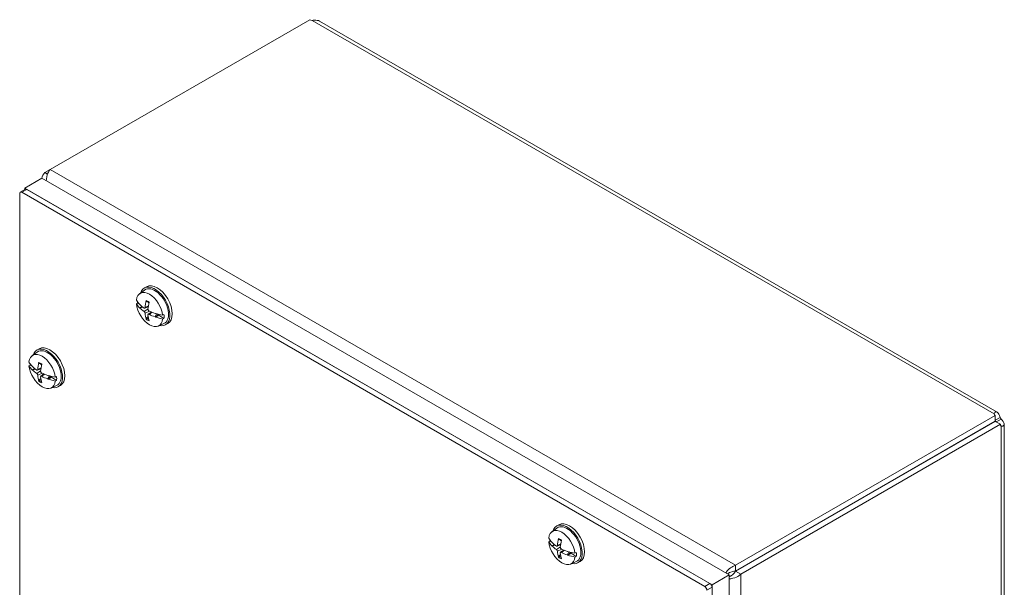
# Model space of a CAD drawing. Units: inches. Extents: x 4.1 to 73, y 2.7 to 45.1.
# Drawn here: x 63.9 to 73, y 37.8 to 43.1 of the extents above; entities that cross this region are included whole.
import ezdxf

# ---------------------------------------------------------------- set-up
doc = ezdxf.new("R2010")
doc.units = ezdxf.units.IN
doc.header["$LTSCALE"] = 4.5
doc.header["$MEASUREMENT"] = 0
doc.layers.add('Visible (ANSI)', color=7, linetype='Continuous', lineweight=5)
doc.layers.add('Visible Narrow (ANSI)', color=7, linetype='Continuous', lineweight=5)

msp = doc.modelspace()

# ---------------------------------------------------------------- linework, layer by layer
at = {"layer": 'Visible (ANSI)'}
for p, q in [((64.1663, 41.714), (66.571, 43.1023)), ((66.6622, 43.0897), (72.9367, 39.4671)), ((64.1663, 41.714), (64.1187, 41.6865)), ((64.1187, 41.6865), (64.1429, 41.6725)), ((64.0915, 41.6338), (63.9324, 41.542)), ((64.0915, 41.6338), (70.4555, 37.9596)), ((63.8853, 34.1893), (63.8853, 41.4918)), ((63.9382, 41.5319), (63.8911, 41.5047)), ((63.9052, 41.5033), (70.2294, 37.852)), ((63.9324, 41.5285), (63.9324, 41.542)), ((63.9324, 41.542), (70.2964, 37.8678)), ((63.9523, 41.5305), (70.2765, 37.8792)), ((64.9956, 40.5645), (65.0419, 40.5983)), ((65.0597, 40.629), (65.0387, 40.6168)), ((64.9658, 40.47), (64.976, 40.4769)), ((64.976, 40.4769), (64.9956, 40.4661)), ((64.9949, 40.4336), (65.0168, 40.4462)), ((65.001, 40.4321), (64.9973, 40.4317)), ((65.0048, 40.4326), (65.0215, 40.4423)), ((65.0048, 40.4326), (65.0262, 40.4386)), ((65.0433, 40.4293), (65.076, 40.4438)), ((65.0754, 40.3736), (65.1044, 40.3947)), ((65.075, 40.3542), (65.059, 40.3386)), ((65.1397, 40.3495), (65.1401, 40.3518)), ((65.153, 40.3783), (65.1404, 40.3543)), ((65.1404, 40.3543), (65.1664, 40.3693)), ((65.1439, 40.3476), (65.1731, 40.3644)), ((65.1567, 40.3772), (65.1664, 40.3693)), ((65.1664, 40.3693), (65.1731, 40.3644)), ((65.1731, 40.3644), (65.2212, 40.3354)), ((65.2091, 40.3654), (65.2212, 40.3713)), ((65.2212, 40.3354), (65.2091, 40.3295)), ((65.1686, 40.2647), (65.2212, 40.2879)), ((65.2565, 40.288), (65.2355, 40.2758)), ((64.0653, 40.0549), (64.0443, 40.0427)), ((64.0012, 39.9904), (64.0476, 40.0242)), ((63.9715, 39.8959), (63.9816, 39.9028)), ((63.9816, 39.9028), (64.0012, 39.892)), ((64.0006, 39.8595), (64.0224, 39.8721)), ((64.0066, 39.858), (64.0029, 39.8576)), ((64.0104, 39.8585), (64.0271, 39.8682)), ((64.0104, 39.8585), (64.0319, 39.8645)), ((64.0489, 39.8552), (64.0817, 39.8697)), ((64.0806, 39.7801), (64.0647, 39.7645)), ((64.0811, 39.7995), (64.11, 39.8206)), ((64.1453, 39.7754), (64.1457, 39.7777)), ((64.1586, 39.8042), (64.1461, 39.7802)), ((64.1461, 39.7802), (64.1721, 39.7952)), ((64.1496, 39.7735), (64.1787, 39.7903)), ((64.1624, 39.8031), (64.1721, 39.7952)), ((64.1721, 39.7952), (64.1787, 39.7903)), ((64.1787, 39.7903), (64.2268, 39.7613)), ((64.2147, 39.7913), (64.2268, 39.7972)), ((64.2268, 39.7613), (64.2147, 39.7554)), ((64.1743, 39.6906), (64.2268, 39.7138)), ((64.2622, 39.7139), (64.2412, 39.7017)), ((72.9194, 39.4371), (70.5147, 38.0487)), ((72.9194, 39.3827), (72.9194, 39.4371)), ((72.9194, 39.3925), (72.9385, 39.4035)), ((72.9385, 39.4035), (72.9649, 39.4188)), ((72.9475, 39.3881), (72.9738, 39.4033)), ((72.9194, 39.3827), (70.5147, 37.9943)), ((72.9199, 39.3819), (70.5151, 37.9935)), ((70.5622, 37.9663), (72.967, 39.3547)), ((72.967, 39.3547), (72.9199, 39.3819)), ((72.9284, 39.377), (72.9475, 39.3881)), ((73.0016, 39.3547), (73.0016, 32.1095)), ((68.8139, 38.3599), (68.8603, 38.3938)), ((68.878, 38.4244), (68.857, 38.4123)), ((68.7842, 38.2654), (68.7944, 38.2724)), ((68.7944, 38.2724), (68.814, 38.2616)), ((68.8133, 38.229), (68.8351, 38.2416)), ((68.8194, 38.2276), (68.8157, 38.2271)), ((68.8231, 38.2281), (68.8399, 38.2378)), ((68.8231, 38.2281), (68.8446, 38.234)), ((68.8616, 38.2248), (68.8944, 38.2393)), ((68.8933, 38.1496), (68.8774, 38.134)), ((68.8938, 38.169), (68.9228, 38.1902)), ((68.9581, 38.1449), (68.9584, 38.1473)), ((68.9714, 38.1737), (68.9588, 38.1497)), ((68.9588, 38.1497), (68.9848, 38.1647)), ((68.9623, 38.143), (68.9915, 38.1599)), ((68.9751, 38.1727), (68.9848, 38.1647)), ((68.9848, 38.1647), (68.9915, 38.1599)), ((68.9915, 38.1599), (69.0396, 38.1308)), ((69.0275, 38.1608), (69.0396, 38.1667)), ((69.0396, 38.1308), (69.0275, 38.125)), ((68.987, 38.0601), (69.0395, 38.0834)), ((69.0749, 38.0834), (69.0539, 38.0713)), ((70.5147, 38.0487), (70.5147, 37.9943)), ((70.4555, 37.9596), (70.2964, 37.8678)), ((70.4556, 37.9789), (70.4388, 37.9692)), ((70.4555, 37.9596), (70.4555, 31.3915)), ((70.4723, 37.9501), (70.4555, 37.9404)), ((70.5151, 37.9935), (70.5622, 37.9663)), ((70.2964, 37.8678), (70.2964, 31.2997)), ((70.2964, 37.8448), (70.2964, 30.5422))]:
    msp.add_line(p, q, dxfattribs=at)
for centre, major_axis, ratio, start_param, end_param in [((66.6077, 43.1319), (-0.063, 0), 0.57735, 0.949495, 1.373122), ((63.9052, 41.4804), (-0.0141, 0.0244), 0.57735, 5.497787, 7.068583), ((63.9523, 41.5075), (-0.0141, 0.0244), 0.57735, 5.497787, 6.283185), ((65.0875, 40.4177), (-0.0867, 0.1502), 0.57735, 4.053929, 6.941645), ((65.1371, 40.4463), (-0.0984, 0.1705), 0.57735, 2.657027, 6.767751), ((65.1371, 40.4463), (-0.0898, 0.1555), 0.57735, 3.079689, 6.345089), ((65.1581, 40.4585), (-0.0984, 0.1705), 0.57735, 3.141593, 6.283185), ((65.3359, 40.5755), (-0.391, 0.0077), 0.590219, 0.340212, 0.52301), ((65.0986, 40.4241), (-0.0874, 0.1514), 0.57735, 0.814249, 0.911511), ((65.3461, 40.5542), (-0.2132, -0.3279), 0.642432, 5.255832, 5.446791), ((65.3232, 40.5674), (0.1794, 0.3476), 0.507359, 2.056327, 2.247286), ((65.3359, 40.546), (-0.391, -0.0076), 0.564188, 0.317661, 0.500459), ((65.0875, 40.4177), (0.0867, -0.1502), 0.57735, 4.053929, 6.941645), ((65.3362, 40.5655), (0.3883, -0.0495), 0.650396, 3.727744, 3.740258), ((65.3362, 40.5558), (-0.3891, -0.0432), 0.49361, 0.448693, 0.461207), ((65.3343, 40.5474), (-0.3893, 0.0385), 0.541793, 0.580154, 0.757276), ((65.3343, 40.5738), (0.389, 0.0408), 0.607998, 3.604616, 3.781738), ((65.335, 40.547), (-0.3907, 0.0184), 0.507359, 0.894306, 1.071428), ((65.3461, 40.5534), (-0.2298, -0.3165), 0.607998, 5.64304, 5.833999), ((65.3232, 40.5666), (0.1613, 0.3564), 0.541793, 2.384316, 2.575276), ((65.335, 40.5734), (0.3906, 0.0207), 0.642432, 3.977986, 4.155108), ((65.3351, 40.5661), (0.3891, 0.0432), 0.49361, 4.13233, 4.144844), ((65.3351, 40.5565), (-0.3883, 0.0495), 0.650396, 1.128196, 1.14071), ((65.3354, 40.5759), (0.391, 0.0076), 0.564188, 4.189887, 4.372686), ((65.3354, 40.5464), (-0.391, 0.0077), 0.590219, 1.070845, 1.253644), ((65.0986, 40.4241), (0.0874, -0.1514), 0.57735, 0.659286, 0.911511), ((64.1427, 39.8722), (-0.0984, 0.1705), 0.57735, 2.657027, 6.767751), ((64.1427, 39.8722), (-0.0898, 0.1555), 0.57735, 3.079689, 6.345089), ((64.1637, 39.8844), (-0.0984, 0.1705), 0.57735, 3.141593, 6.283185), ((64.0931, 39.8436), (-0.0867, 0.1502), 0.57735, 4.053929, 6.941645), ((64.3416, 40.0014), (-0.391, 0.0077), 0.590219, 0.340212, 0.52301), ((64.3416, 39.9719), (-0.391, -0.0076), 0.564188, 0.317661, 0.500459), ((64.0931, 39.8436), (0.0867, -0.1502), 0.57735, 4.053929, 6.941645), ((64.1042, 39.85), (-0.0874, 0.1514), 0.57735, 0.814249, 0.911511), ((64.3419, 39.9914), (0.3883, -0.0495), 0.650396, 3.727744, 3.740258), ((64.3419, 39.9817), (-0.3891, -0.0432), 0.49361, 0.448693, 0.461207), ((64.3399, 39.9733), (-0.3893, 0.0385), 0.541793, 0.580154, 0.757276), ((64.3399, 39.9997), (0.389, 0.0408), 0.607998, 3.604616, 3.781738), ((64.3517, 39.9801), (-0.2132, -0.3279), 0.642432, 5.255832, 5.446791), ((64.3289, 39.9933), (0.1794, 0.3476), 0.507359, 2.056327, 2.247286), ((64.3517, 39.9793), (-0.2298, -0.3165), 0.607998, 5.64304, 5.833999), ((64.3289, 39.9925), (0.1613, 0.3564), 0.541793, 2.384316, 2.575276), ((64.3406, 39.9729), (-0.3907, 0.0184), 0.507359, 0.894306, 1.071428), ((64.3406, 39.9993), (0.3906, 0.0207), 0.642432, 3.977986, 4.155108), ((64.3407, 39.992), (0.3891, 0.0432), 0.49361, 4.13233, 4.144844), ((64.3407, 39.9824), (-0.3883, 0.0495), 0.650396, 1.128196, 1.14071), ((64.341, 40.0018), (0.391, 0.0076), 0.564188, 4.189887, 4.372686), ((64.341, 39.9723), (-0.391, 0.0077), 0.590219, 1.070845, 1.253644), ((64.1042, 39.85), (0.0874, -0.1514), 0.57735, 0.659286, 0.911511), ((72.9706, 39.4582), (-0.063, 0), 0.57735, 0.197674, 0.621302), ((73.0006, 39.429), (0.0315, -0.0546), 0.57735, 4.570102, 4.854676), ((72.9535, 39.4018), (-0.0315, 0.0546), 0.57735, 1.48647, 1.655123), ((73.0109, 39.3885), (-0.0315, -0.0546), 0.57735, 5.661884, 6.085511), ((68.9058, 38.2131), (-0.0867, 0.1502), 0.57735, 4.053929, 6.941645), ((68.9555, 38.2418), (-0.0984, 0.1705), 0.57735, 2.657027, 6.767751), ((68.9555, 38.2418), (-0.0898, 0.1555), 0.57735, 3.079689, 6.345089), ((68.9765, 38.2539), (-0.0984, 0.1705), 0.57735, 3.141593, 6.283185), ((69.1543, 38.371), (-0.391, 0.0077), 0.590219, 0.340212, 0.52301), ((69.1644, 38.3497), (-0.2132, -0.3279), 0.642432, 5.255832, 5.446791), ((69.1543, 38.3415), (-0.391, -0.0076), 0.564188, 0.317661, 0.500459), ((68.9058, 38.2131), (0.0867, -0.1502), 0.57735, 4.053929, 6.941645), ((68.917, 38.2196), (-0.0874, 0.1514), 0.57735, 0.814249, 0.911511), ((69.1546, 38.3609), (0.3883, -0.0495), 0.650396, 3.727744, 3.740258), ((69.1546, 38.3513), (-0.3891, -0.0432), 0.49361, 0.448693, 0.461207), ((69.1527, 38.3429), (-0.3893, 0.0385), 0.541793, 0.580154, 0.757276), ((69.1527, 38.3692), (0.389, 0.0408), 0.607998, 3.604616, 3.781738), ((69.1416, 38.3628), (0.1794, 0.3476), 0.507359, 2.056327, 2.247286), ((69.1644, 38.3489), (-0.2298, -0.3165), 0.607998, 5.64304, 5.833999), ((69.1416, 38.362), (0.1613, 0.3564), 0.541793, 2.384316, 2.575276), ((69.1534, 38.3425), (-0.3907, 0.0184), 0.507359, 0.894306, 1.071428), ((69.1534, 38.3688), (0.3906, 0.0207), 0.642432, 3.977986, 4.155108), ((69.1535, 38.3616), (0.3891, 0.0432), 0.49361, 4.13233, 4.144844), ((69.1535, 38.3519), (-0.3883, 0.0495), 0.650396, 1.128196, 1.14071), ((69.1537, 38.3713), (0.391, 0.0076), 0.564188, 4.189887, 4.372686), ((69.1537, 38.3418), (-0.391, 0.0077), 0.590219, 1.070845, 1.253644), ((68.917, 38.2196), (0.0874, -0.1514), 0.57735, 0.659286, 0.911511), ((70.2294, 37.8291), (0.0141, -0.0244), 0.57735, 0.785398, 2.356194), ((70.2765, 37.8563), (-0.0141, 0.0244), 0.57735, 3.926991, 5.497787)]:
    msp.add_ellipse(centre, major_axis=major_axis, ratio=ratio, start_param=start_param, end_param=end_param, dxfattribs=at)
for points, knots in [([(66.6622, 43.0896), (66.6499, 43.0965), (66.6309, 43.0976), (66.6128, 43.0969), (66.6068, 43.0967), (66.6009, 43.0964), (66.5953, 43.0963)], [0.1165218, 0.1165218, 0.1165218, 0.1165218, 0.766632, 0.766632, 0.766632, 0.9830725, 0.9830725, 0.9830725, 0.9830725]), ([(64.1315, 41.6108), (64.1317, 41.6354), (64.1374, 41.6608), (64.1465, 41.6813), (64.1523, 41.6945), (64.1593, 41.7057), (64.1663, 41.714)], [0.352066, 0.352066, 0.352066, 0.352066, 1.095058, 1.095058, 1.095058, 1.570796, 1.570796, 1.570796, 1.570796]), ([(65.0579, 40.4955), (65.0577, 40.4955), (65.0575, 40.4956), (65.0567, 40.4961), (65.0562, 40.4967), (65.0555, 40.498), (65.0553, 40.4989), (65.0553, 40.5004), (65.0553, 40.5012), (65.0555, 40.5019)], [0.08621254, 0.08621254, 0.08621254, 0.08621254, 0.08891232, 0.08891232, 0.09778447, 0.09778447, 0.10676013, 0.10676013, 0.1130798, 0.1130798, 0.1130798, 0.1130798]), ([(65.0579, 40.4955), (65.0596, 40.4949), (65.0613, 40.4942), (65.0648, 40.4927), (65.0666, 40.4918), (65.0701, 40.4899), (65.0719, 40.4889), (65.0755, 40.4867), (65.0773, 40.4855), (65.0803, 40.4833), (65.0815, 40.4824), (65.0827, 40.4815)], [6.0863386, 6.0863386, 6.0863386, 6.0863386, 6.1648984, 6.1648984, 6.2434583, 6.2434583, 6.3220182, 6.3220182, 6.4005781, 6.4005781, 6.4526219, 6.4526219, 6.4526219, 6.4526219]), ([(65.0048, 40.4326), (65.0039, 40.4324), (65.0029, 40.4322), (65.0017, 40.4321), (65.0014, 40.4321), (65.001, 40.4321)], [0.08172985, 0.08172985, 0.08172985, 0.08172985, 0.08891232, 0.08891232, 0.09191962, 0.09191962, 0.09191962, 0.09191962]), ([(65.0048, 40.4326), (65.0039, 40.4324), (65.0029, 40.4322), (65.0017, 40.4322), (65.0014, 40.4321), (65.001, 40.4321)], [0.08123708, 0.08123708, 0.08123708, 0.08123708, 0.08845387, 0.08845387, 0.09142298, 0.09142298, 0.09142298, 0.09142298]), ([(65.0468, 40.4361), (65.0467, 40.4347), (65.0464, 40.4333), (65.0454, 40.431), (65.0447, 40.4302), (65.0431, 40.4291), (65.0421, 40.4289), (65.0399, 40.429), (65.0387, 40.4295), (65.0375, 40.4303), (65.0373, 40.4304), (65.0371, 40.4305)], [0, 0, 0, 0, 0.0141483, 0.0141483, 0.0282966, 0.0282966, 0.04243521, 0.04243521, 0.05657382, 0.05657382, 0.05880976, 0.05880976, 0.05880976, 0.05880976]), ([(65.0371, 40.3998), (65.0382, 40.3991), (65.0394, 40.3981), (65.0416, 40.3956), (65.0426, 40.3942), (65.0443, 40.3913), (65.0451, 40.3897), (65.0463, 40.3865), (65.0466, 40.385), (65.0468, 40.3834), (65.0468, 40.3832), (65.0468, 40.383)], [0, 0, 0, 0, 0.0141483, 0.0141483, 0.0282966, 0.0282966, 0.04243521, 0.04243521, 0.05657382, 0.05657382, 0.05880976, 0.05880976, 0.05880976, 0.05880976]), ([(65.0831, 40.404), (65.0818, 40.4045), (65.0805, 40.4055), (65.078, 40.4078), (65.0769, 40.4092), (65.0752, 40.412), (65.0744, 40.4137), (65.0735, 40.417), (65.0733, 40.4186), (65.0734, 40.4203), (65.0734, 40.4205), (65.0734, 40.4208)], [0, 0, 0, 0, 0.0141483, 0.0141483, 0.0282966, 0.0282966, 0.04243521, 0.04243521, 0.05657382, 0.05657382, 0.05880976, 0.05880976, 0.05880976, 0.05880976]), ([(65.0555, 40.3289), (65.0553, 40.3295), (65.0553, 40.3301), (65.0553, 40.3316), (65.0555, 40.3327), (65.0562, 40.3345), (65.0567, 40.3356), (65.0578, 40.3372), (65.0584, 40.338), (65.059, 40.3386)], [0.02946189, 0.02946189, 0.02946189, 0.02946189, 0.03578156, 0.03578156, 0.04475722, 0.04475722, 0.05362937, 0.05362937, 0.06081184, 0.06081184, 0.06081184, 0.06081184]), ([(65.0734, 40.3676), (65.0733, 40.369), (65.0734, 40.3703), (65.0742, 40.3724), (65.0748, 40.3732), (65.0764, 40.3742), (65.0775, 40.3745), (65.0799, 40.3745), (65.0812, 40.3741), (65.0827, 40.3734), (65.0829, 40.3733), (65.0831, 40.3732)], [0, 0, 0, 0, 0.0141483, 0.0141483, 0.0282966, 0.0282966, 0.04243521, 0.04243521, 0.05657382, 0.05657382, 0.05880976, 0.05880976, 0.05880976, 0.05880976]), ([(65.1401, 40.3518), (65.14, 40.3521), (65.14, 40.3523), (65.14, 40.3531), (65.1402, 40.3537), (65.1404, 40.3543)], [0.05012859, 0.05012859, 0.05012859, 0.05012859, 0.05309771, 0.05309771, 0.06031449, 0.06031449, 0.06031449, 0.06031449]), ([(65.1401, 40.3532), (65.1401, 40.3532), (65.1401, 40.3532), (65.1401, 40.3532), (65.1401, 40.3532), (65.1401, 40.3532), (65.1401, 40.3532), (65.1401, 40.3532), (65.1401, 40.3532), (65.1401, 40.3532), (65.1401, 40.3532), (65.1401, 40.3532)], [1.7673407422, 1.7673407422, 1.7673407422, 1.7673407422, 1.7674012059, 1.7674012059, 1.7674616696, 1.7674616696, 1.7675221333, 1.7675221333, 1.767582597, 1.767582597, 1.7676430607, 1.7676430607, 1.7676430607, 1.7676430607]), ([(64.0104, 39.8585), (64.0095, 39.8583), (64.0086, 39.8581), (64.0074, 39.858), (64.007, 39.858), (64.0066, 39.858)], [0.08172985, 0.08172985, 0.08172985, 0.08172985, 0.08891232, 0.08891232, 0.09191962, 0.09191962, 0.09191962, 0.09191962]), ([(64.0104, 39.8585), (64.0095, 39.8583), (64.0086, 39.8582), (64.0074, 39.8581), (64.007, 39.858), (64.0066, 39.858)], [0.08123708, 0.08123708, 0.08123708, 0.08123708, 0.08845387, 0.08845387, 0.09142298, 0.09142298, 0.09142298, 0.09142298]), ([(64.0524, 39.862), (64.0524, 39.8606), (64.0521, 39.8592), (64.0511, 39.8569), (64.0503, 39.8561), (64.0487, 39.855), (64.0477, 39.8548), (64.0455, 39.8549), (64.0443, 39.8554), (64.0431, 39.8562), (64.0429, 39.8563), (64.0427, 39.8564)], [0, 0, 0, 0, 0.0141483, 0.0141483, 0.0282966, 0.0282966, 0.04243521, 0.04243521, 0.05657382, 0.05657382, 0.05880976, 0.05880976, 0.05880976, 0.05880976]), ([(64.0635, 39.9214), (64.0633, 39.9214), (64.0631, 39.9215), (64.0624, 39.922), (64.0618, 39.9226), (64.0612, 39.9239), (64.0609, 39.9248), (64.0609, 39.9263), (64.061, 39.9271), (64.0611, 39.9278)], [0.08621254, 0.08621254, 0.08621254, 0.08621254, 0.08891232, 0.08891232, 0.09778447, 0.09778447, 0.10676013, 0.10676013, 0.1130798, 0.1130798, 0.1130798, 0.1130798]), ([(64.0635, 39.9214), (64.0652, 39.9208), (64.067, 39.9201), (64.0704, 39.9186), (64.0722, 39.9177), (64.0757, 39.9158), (64.0775, 39.9148), (64.0811, 39.9126), (64.0829, 39.9114), (64.0859, 39.9092), (64.0871, 39.9083), (64.0883, 39.9074)], [6.0863386, 6.0863386, 6.0863386, 6.0863386, 6.1648984, 6.1648984, 6.2434583, 6.2434583, 6.3220182, 6.3220182, 6.4005781, 6.4005781, 6.4526219, 6.4526219, 6.4526219, 6.4526219]), ([(64.0887, 39.8299), (64.0875, 39.8304), (64.0861, 39.8314), (64.0836, 39.8337), (64.0825, 39.8351), (64.0808, 39.8379), (64.0801, 39.8396), (64.0791, 39.8429), (64.0789, 39.8445), (64.079, 39.8462), (64.079, 39.8464), (64.079, 39.8467)], [0, 0, 0, 0, 0.0141483, 0.0141483, 0.0282966, 0.0282966, 0.04243521, 0.04243521, 0.05657382, 0.05657382, 0.05880976, 0.05880976, 0.05880976, 0.05880976]), ([(64.0427, 39.8257), (64.0438, 39.825), (64.045, 39.824), (64.0472, 39.8215), (64.0483, 39.8201), (64.05, 39.8172), (64.0507, 39.8156), (64.0519, 39.8124), (64.0522, 39.8109), (64.0524, 39.8093), (64.0524, 39.8091), (64.0524, 39.8089)], [0, 0, 0, 0, 0.0141483, 0.0141483, 0.0282966, 0.0282966, 0.04243521, 0.04243521, 0.05657382, 0.05657382, 0.05880976, 0.05880976, 0.05880976, 0.05880976]), ([(64.0611, 39.7548), (64.061, 39.7554), (64.0609, 39.756), (64.0609, 39.7575), (64.0612, 39.7586), (64.0618, 39.7604), (64.0624, 39.7615), (64.0634, 39.7631), (64.0641, 39.7639), (64.0647, 39.7645)], [0.02946189, 0.02946189, 0.02946189, 0.02946189, 0.03578156, 0.03578156, 0.04475722, 0.04475722, 0.05362937, 0.05362937, 0.06081184, 0.06081184, 0.06081184, 0.06081184]), ([(64.079, 39.7935), (64.0789, 39.7949), (64.079, 39.7962), (64.0798, 39.7983), (64.0805, 39.7991), (64.0821, 39.8001), (64.0831, 39.8004), (64.0855, 39.8004), (64.0868, 39.8), (64.0883, 39.7993), (64.0885, 39.7992), (64.0887, 39.7991)], [0, 0, 0, 0, 0.0141483, 0.0141483, 0.0282966, 0.0282966, 0.04243521, 0.04243521, 0.05657382, 0.05657382, 0.05880976, 0.05880976, 0.05880976, 0.05880976]), ([(64.1457, 39.7777), (64.1456, 39.778), (64.1456, 39.7782), (64.1456, 39.779), (64.1458, 39.7796), (64.1461, 39.7802)], [0.05012859, 0.05012859, 0.05012859, 0.05012859, 0.05309771, 0.05309771, 0.06031449, 0.06031449, 0.06031449, 0.06031449]), ([(64.1457, 39.7791), (64.1457, 39.7791), (64.1457, 39.7791), (64.1457, 39.7791), (64.1457, 39.7791), (64.1457, 39.7791), (64.1457, 39.7791), (64.1457, 39.7791), (64.1457, 39.7791), (64.1457, 39.7791), (64.1457, 39.7791), (64.1457, 39.7791)], [1.7673407422, 1.7673407422, 1.7673407422, 1.7673407422, 1.7674012059, 1.7674012059, 1.7674616696, 1.7674616696, 1.7675221333, 1.7675221333, 1.767582597, 1.767582597, 1.7676430607, 1.7676430607, 1.7676430607, 1.7676430607]), ([(72.9089, 39.4511), (72.9098, 39.462), (72.9191, 39.4718), (72.9302, 39.4696), (72.9408, 39.4675), (72.9515, 39.4541), (72.9588, 39.436), (72.961, 39.4305), (72.963, 39.4246), (72.9649, 39.4188)], [2.15852, 2.15852, 2.15852, 2.15852, 2.886053, 2.886053, 2.886053, 3.573877, 3.573877, 3.573877, 3.784704, 3.784704, 3.784704, 3.784704]), ([(72.9738, 39.4033), (72.9873, 39.3885), (72.9994, 39.372), (73.0013, 39.3588), (73.0033, 39.3449), (72.9939, 39.3361), (72.9832, 39.3364), (72.98, 39.3364), (72.9768, 39.3372), (72.9738, 39.3386)], [-2.213908, -2.213908, -2.213908, -2.213908, -1.528389, -1.528389, -1.528389, -0.804164, -0.804164, -0.804164, -0.587724, -0.587724, -0.587724, -0.587724]), ([(68.8763, 38.2909), (68.8761, 38.291), (68.8759, 38.2911), (68.8751, 38.2915), (68.8746, 38.2921), (68.8739, 38.2934), (68.8737, 38.2944), (68.8736, 38.2959), (68.8737, 38.2966), (68.8739, 38.2973)], [0.08621254, 0.08621254, 0.08621254, 0.08621254, 0.08891232, 0.08891232, 0.09778447, 0.09778447, 0.10676013, 0.10676013, 0.1130798, 0.1130798, 0.1130798, 0.1130798]), ([(68.8231, 38.2281), (68.8223, 38.2278), (68.8213, 38.2277), (68.8201, 38.2276), (68.8197, 38.2276), (68.8194, 38.2276)], [0.08172985, 0.08172985, 0.08172985, 0.08172985, 0.08891232, 0.08891232, 0.09191962, 0.09191962, 0.09191962, 0.09191962]), ([(68.8231, 38.2281), (68.8223, 38.2279), (68.8213, 38.2277), (68.8201, 38.2276), (68.8197, 38.2276), (68.8194, 38.2276)], [0.08123708, 0.08123708, 0.08123708, 0.08123708, 0.08845387, 0.08845387, 0.09142298, 0.09142298, 0.09142298, 0.09142298]), ([(68.8652, 38.2316), (68.8651, 38.2301), (68.8648, 38.2287), (68.8638, 38.2265), (68.8631, 38.2256), (68.8614, 38.2246), (68.8604, 38.2243), (68.8583, 38.2245), (68.8571, 38.2249), (68.8558, 38.2257), (68.8557, 38.2258), (68.8555, 38.226)], [0, 0, 0, 0, 0.0141483, 0.0141483, 0.0282966, 0.0282966, 0.04243521, 0.04243521, 0.05657382, 0.05657382, 0.05880976, 0.05880976, 0.05880976, 0.05880976]), ([(68.8763, 38.2909), (68.878, 38.2903), (68.8797, 38.2897), (68.8832, 38.2881), (68.8849, 38.2873), (68.8885, 38.2854), (68.8903, 38.2844), (68.8939, 38.2821), (68.8957, 38.2809), (68.8986, 38.2788), (68.8998, 38.2779), (68.901, 38.277)], [6.0863386, 6.0863386, 6.0863386, 6.0863386, 6.1648984, 6.1648984, 6.2434583, 6.2434583, 6.3220182, 6.3220182, 6.4005781, 6.4005781, 6.4526219, 6.4526219, 6.4526219, 6.4526219]), ([(68.9015, 38.1994), (68.9002, 38.2), (68.8988, 38.2009), (68.8964, 38.2032), (68.8953, 38.2046), (68.8935, 38.2075), (68.8928, 38.2092), (68.8919, 38.2124), (68.8917, 38.2141), (68.8917, 38.2158), (68.8918, 38.216), (68.8918, 38.2162)], [0, 0, 0, 0, 0.0141483, 0.0141483, 0.0282966, 0.0282966, 0.04243521, 0.04243521, 0.05657382, 0.05657382, 0.05880976, 0.05880976, 0.05880976, 0.05880976]), ([(68.8555, 38.1953), (68.8566, 38.1945), (68.8577, 38.1935), (68.86, 38.1911), (68.861, 38.1896), (68.8627, 38.1868), (68.8635, 38.1851), (68.8646, 38.182), (68.865, 38.1804), (68.8652, 38.1789), (68.8652, 38.1787), (68.8652, 38.1785)], [0, 0, 0, 0, 0.0141483, 0.0141483, 0.0282966, 0.0282966, 0.04243521, 0.04243521, 0.05657382, 0.05657382, 0.05880976, 0.05880976, 0.05880976, 0.05880976]), ([(68.8739, 38.1244), (68.8737, 38.1249), (68.8736, 38.1256), (68.8737, 38.127), (68.8739, 38.1281), (68.8746, 38.13), (68.8751, 38.1311), (68.8762, 38.1327), (68.8768, 38.1334), (68.8774, 38.134)], [0.02946189, 0.02946189, 0.02946189, 0.02946189, 0.03578156, 0.03578156, 0.04475722, 0.04475722, 0.05362937, 0.05362937, 0.06081184, 0.06081184, 0.06081184, 0.06081184]), ([(68.8918, 38.1631), (68.8917, 38.1644), (68.8918, 38.1657), (68.8925, 38.1678), (68.8932, 38.1687), (68.8948, 38.1697), (68.8959, 38.17), (68.8983, 38.1699), (68.8996, 38.1696), (68.9011, 38.1689), (68.9013, 38.1688), (68.9015, 38.1687)], [0, 0, 0, 0, 0.0141483, 0.0141483, 0.0282966, 0.0282966, 0.04243521, 0.04243521, 0.05657382, 0.05657382, 0.05880976, 0.05880976, 0.05880976, 0.05880976]), ([(68.9584, 38.1473), (68.9584, 38.1475), (68.9584, 38.1478), (68.9584, 38.1486), (68.9585, 38.1492), (68.9588, 38.1497)], [0.05012859, 0.05012859, 0.05012859, 0.05012859, 0.05309771, 0.05309771, 0.06031449, 0.06031449, 0.06031449, 0.06031449]), ([(68.9584, 38.1487), (68.9584, 38.1487), (68.9584, 38.1487), (68.9584, 38.1487), (68.9584, 38.1487), (68.9584, 38.1487), (68.9584, 38.1487), (68.9584, 38.1487), (68.9584, 38.1487), (68.9584, 38.1487), (68.9584, 38.1486), (68.9584, 38.1486)], [1.7673407422, 1.7673407422, 1.7673407422, 1.7673407422, 1.7674012059, 1.7674012059, 1.7674616696, 1.7674616696, 1.7675221333, 1.7675221333, 1.767582597, 1.767582597, 1.7676430607, 1.7676430607, 1.7676430607, 1.7676430607]), ([(70.5147, 38.0487), (70.4818, 38.0394), (70.4496, 38.0136), (70.43, 37.9869), (70.4278, 37.9839), (70.4257, 37.9809), (70.4238, 37.9779)], [0, 0, 0, 0, 1.095058, 1.095058, 1.095058, 1.21873, 1.21873, 1.21873, 1.21873]), ([(70.4555, 37.9232), (70.4769, 37.9242), (70.5018, 37.9296), (70.5241, 37.9403), (70.5384, 37.9472), (70.5516, 37.956), (70.5622, 37.9663)], [0.352066, 0.352066, 0.352066, 0.352066, 1.095058, 1.095058, 1.095058, 1.570796, 1.570796, 1.570796, 1.570796])]:
    msp.add_open_spline(points, degree=3, knots=knots, dxfattribs=at)
for points in [[(64.1187, 41.6865), (64.103, 41.6712), (64.0936, 41.6526), (64.0916, 41.6337)], [(70.4618, 37.982), (70.4596, 37.9811), (70.4576, 37.98), (70.4556, 37.9789)], [(70.5147, 37.9943), (70.494, 37.9952), (70.4741, 37.9873), (70.4618, 37.982)], [(70.4723, 37.9501), (70.4742, 37.9512), (70.4761, 37.9525), (70.478, 37.9539)], [(70.5151, 37.9935), (70.5056, 37.9752), (70.4887, 37.9619), (70.478, 37.9539)]]:
    msp.add_open_spline(points, degree=3, dxfattribs=at)
at = {"layer": 'Visible Narrow (ANSI)'}
for p, q in [((72.9089, 39.4511), (66.5953, 43.0963)), ((64.1663, 41.714), (70.5147, 38.0487)), ((63.9052, 41.5033), (63.9523, 41.5305)), ((65.0371, 40.3998), (65.0738, 40.4248)), ((65.0468, 40.4361), (65.0771, 40.4509)), ((65.0468, 40.383), (65.0868, 40.4023)), ((65.0831, 40.3732), (65.111, 40.3921)), ((64.0427, 39.8257), (64.0794, 39.8507)), ((64.0524, 39.862), (64.0827, 39.8768)), ((64.0524, 39.8089), (64.0924, 39.8282)), ((64.0887, 39.7991), (64.1166, 39.818)), ((72.9738, 32.0483), (72.9738, 39.3386)), ((68.8555, 38.1953), (68.8922, 38.2203)), ((68.8652, 38.2316), (68.8954, 38.2463)), ((68.8652, 38.1785), (68.9052, 38.1977)), ((68.9015, 38.1687), (68.9294, 38.1875)), ((70.5622, 37.9663), (70.5622, 30.6358)), ((70.2765, 37.8792), (70.2294, 37.852)), ((70.2493, 37.8176), (70.2964, 37.8448))]:
    msp.add_line(p, q, dxfattribs=at)
for centre, major_axis, start_param, end_param in [((65.0695, 40.4073), (-0.0539, 0.0933), 5.31258, 5.682995), ((65.0695, 40.4073), (0.0539, -0.0933), 5.31258, 5.682995), ((65.0726, 40.4091), (-0.0489, 0.0847), 2.159083, 2.467312), ((64.0751, 39.8332), (-0.0539, 0.0933), 5.31258, 5.682995), ((64.0751, 39.8332), (0.0539, -0.0933), 5.31258, 5.682995), ((64.0782, 39.835), (-0.0489, 0.0847), 2.159083, 2.467312), ((68.8879, 38.2028), (-0.0539, 0.0933), 5.31258, 5.682995), ((68.8879, 38.2028), (0.0539, -0.0933), 5.31258, 5.682995), ((68.891, 38.2045), (-0.0489, 0.0847), 2.159083, 2.467312)]:
    msp.add_ellipse(centre, major_axis=major_axis, ratio=0.57735, start_param=start_param, end_param=end_param, dxfattribs=at)

doc.saveas('drawing.dxf')
